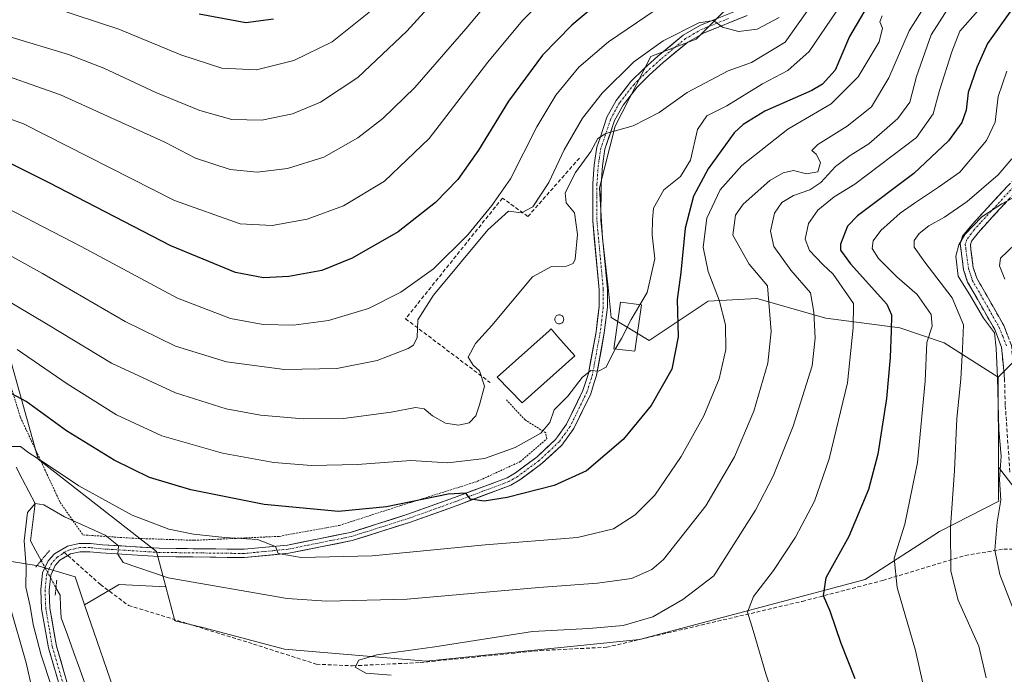
# Model space of a CAD drawing. Units: metres. Extents: x 606495 to 609926, y 4789417 to 4791785.
# Drawn here: x 607791 to 608050, y 4790401 to 4790573 of the extents above; entities that cross this region are included whole.
import ezdxf

# ---------------------------------------------------------------- set-up
doc = ezdxf.new("R2010")
doc.units = ezdxf.units.M
doc.header["$MEASUREMENT"] = 0
for name, pattern in [('TRAZO_Y_PUNTO', [1, 0.5, -0.25, 0, -0.25]), ('TRAZOS', [0.75, 0.5, -0.25]), ('TRAZOS2', [0.375, 0.25, -0.125]), ('TRAZOSX2', [1.5, 1, -0.5])]:
    doc.linetypes.add(name, pattern=pattern)
for name, color, linetype, lineweight in [('Alambrada', 19, 'TRAZOS', 0), ('Arbolado forestal CxS', 92, 'Continuous', 0), ('Camino', 19, 'TRAZOSX2', 0), ('Camino Cxs', 19, 'Continuous', 0), ('Camino eje', 19, 'TRAZO_Y_PUNTO', 0), ('Carretera de calzada única', 19, 'Continuous', 13), ('Carretera de calzada única Cxs', 19, 'Continuous', 13), ('Carretera de calzada única eje', 19, 'TRAZO_Y_PUNTO', 0), ('Corriente natural lineal', 142, 'Continuous', 13), ('Corriente natural lineal oculto', 19, 'TRAZO_Y_PUNTO', 13), ('Curva de nivel maestra', 36, 'Continuous', 30), ('Curva de nivel normal', 36, 'Continuous', 0), ('Edificación', 1, 'Continuous', 13), ('Edificación Cxs', 1, 'Continuous', 13), ('Edificación industrial', 135, 'Continuous', 13), ('Edificación industrial Cxs', 135, 'Continuous', 13), ('Matorral CxS', 135, 'Continuous', 0), ('Obra de contención lineal', 1, 'TRAZOSX2', 13), ('Pastizal CxS', 92, 'Continuous', 0), ('Prado CxS', 92, 'Continuous', 0), ('Puente lineal', 2, 'TRAZOS2', 0), ('Senda', 19, 'TRAZOSX2', 0), ('Silo', 1, 'Continuous', 0), ('Silo Cxs', 1, 'Continuous', 0)]:
    doc.layers.add(name, color=color, linetype=linetype, lineweight=lineweight)

# ---------------------------------------------------------------- blocks, each defined once
blk = doc.blocks.new('*U188')
at = {"layer": 'Curva de nivel normal', "color": 36, "linetype": 'Continuous', "lineweight": 0}
blk.add_polyline3d([(607998.94, 4790576.59, 185), (607992.1, 4790566.99, 185), (607983.26, 4790561.57, 185), (607977.1, 4790559.38, 185), (607966.36, 4790553.74, 185), (607958.97, 4790548.46, 185), (607952.16, 4790544.93, 185), (607944.97, 4790542.92, 185), (607942.9, 4790541.6, 185), (607941.03, 4790538.25, 185), (607936.97, 4790532.69, 185), (607934.32, 4790527.36, 185), (607934.57, 4790524.71, 185), (607936.74, 4790522.1, 185), (607937.49, 4790516.38, 185), (607936.96, 4790509.9, 185), (607936.42, 4790508.81, 185), (607934.67, 4790508.12, 185), (607930.73, 4790508.02, 185), (607925.72, 4790505.3, 185), (607915.06, 4790492.49, 185), (607910.75, 4790487.72, 185), (607908.85, 4790484.18, 185), (607910.15, 4790482.11, 185), (607911.76, 4790480.59, 185), (607913.07, 4790476.52, 185), (607911.78, 4790471.62, 185), (607910.83, 4790468.76, 185), (607909.12, 4790466.93, 185), (607906.35, 4790466.28, 185), (607902.89, 4790466.86, 185), (607899.41, 4790468.72, 185), (607897.28, 4790470.58, 185), (607894.96, 4790470.93, 185), (607888.58, 4790469.72, 185), (607876.1, 4790468.09, 185), (607865.46, 4790467.94, 185), (607854.25, 4790468.89, 185), (607845.26, 4790470.57, 185), (607831.96, 4790474.81, 185), (607815.1, 4790482.62, 185), (607798.5, 4790492.68, 185), (607785.64, 4790500.28, 185)], dxfattribs=at)
blk = doc.blocks.new('*U191')
at = {"layer": 'Curva de nivel normal', "color": 36, "linetype": 'Continuous', "lineweight": 0}
blk.add_polyline3d([(608052.73, 4790526.5, 135), (608048.96, 4790524.48, 135), (608043.72, 4790521.03, 135), (608039.3, 4790516.44, 135), (608037.67, 4790513.65, 135), (608036.91, 4790510.74, 135), (608037.49, 4790505.47, 135), (608040.82, 4790500.13, 135), (608044.18, 4790494.39, 135), (608047.04, 4790490.58, 135), (608047.49, 4790486.54, 135), (608047.86, 4790478.74, 135), (608048.16, 4790465.03, 135), (608048.8, 4790458.19, 135), (608048.38, 4790451.99, 135), (608048.71, 4790446.62, 135), (608047.78, 4790440.77, 135), (608047.18, 4790433.47, 135), (608048.48, 4790427.03, 135), (608052.79, 4790415.74, 135)], dxfattribs=at)
blk = doc.blocks.new('*U193')
at = {"layer": 'Curva de nivel normal', "color": 36, "linetype": 'Continuous', "lineweight": 0}
blk.add_polyline3d([(607990.48, 4790573.46, 190), (607984.76, 4790570.36, 190), (607979.8, 4790569.77, 190), (607975.57, 4790570.87, 190), (607973.28, 4790572.62, 190), (607969.44, 4790571.99, 190), (607960.03, 4790567.28, 190), (607952.32, 4790561.74, 190), (607944.03, 4790553.54, 190), (607938.82, 4790547, 190), (607934, 4790538.7, 190), (607929.96, 4790530.1, 190), (607925.81, 4790523.72, 190), (607922.78, 4790522.11, 190), (607919.38, 4790522.56, 190), (607913.95, 4790517.65, 190), (607899.68, 4790500.5, 190), (607895.56, 4790494.02, 190), (607895.4, 4790489.36, 190), (607894.42, 4790487.3, 190), (607893.07, 4790486.42, 190), (607884.95, 4790483.29, 190), (607874.36, 4790481.2, 190), (607860.57, 4790480.9, 190), (607845.3, 4790482.92, 190), (607831.92, 4790487.08, 190), (607818.75, 4790493.55, 190), (607797.02, 4790506.18, 190), (607776.42, 4790517.52, 190)], dxfattribs=at)
blk = doc.blocks.new('*U197')
at = {"layer": 'Curva de nivel normal', "color": 36, "linetype": 'Continuous', "lineweight": 0}
blk.add_polyline3d([(607916.15, 4790579.96, 210), (607908.22, 4790570.43, 210), (607894.81, 4790555.08, 210), (607886.44, 4790546.92, 210), (607879.8, 4790541.82, 210), (607870.94, 4790536.74, 210), (607861.39, 4790533.78, 210), (607853.39, 4790532.79, 210), (607846.33, 4790533.46, 210), (607837.16, 4790536.5, 210), (607829.14, 4790540.66, 210), (607801.73, 4790553.09, 210), (607781.81, 4790560.14, 210), (607761.96, 4790564.75, 210), (607744.86, 4790570.28, 210), (607728.94, 4790578.75, 210)], dxfattribs=at)
blk = doc.blocks.new('*U200')
at = {"layer": 'Curva de nivel normal', "color": 36, "linetype": 'Continuous', "lineweight": 0}
blk.add_polyline3d([(608050.25, 4790559.31, 145), (608048.05, 4790552.65, 145), (608047.26, 4790545.94, 145), (608044.97, 4790541.15, 145), (608037.92, 4790532.76, 145), (608032.37, 4790528.84, 145), (608026.04, 4790524.6, 145), (608022.24, 4790522.05, 145), (608017.17, 4790517.42, 145), (608015.22, 4790514.74, 145), (608014.93, 4790512.7, 145), (608016.56, 4790510.08, 145), (608021.42, 4790505.32, 145), (608026.78, 4790500.61, 145), (608030.43, 4790495.4, 145), (608030.71, 4790492.36, 145), (608029.31, 4790488.06, 145), (608028.84, 4790477.83, 145), (608026.87, 4790456.46, 145), (608023.48, 4790440.29, 145), (608020.67, 4790431.34, 145), (608021.46, 4790423.62, 145), (608026.34, 4790407.1, 145), (608029.99, 4790390.71, 145)], dxfattribs=at)
blk = doc.blocks.new('*U202')
at = {"layer": 'Curva de nivel normal', "color": 36, "linetype": 'Continuous', "lineweight": 0}
blk.add_polyline3d([(607905.42, 4790583.87, 215), (607892.73, 4790569.88, 215), (607879.8, 4790557.64, 215), (607870.03, 4790551.18, 215), (607862.7, 4790548.14, 215), (607854.59, 4790546.44, 215), (607846.7, 4790546.66, 215), (607838.34, 4790548.96, 215), (607826.74, 4790553.68, 215), (607813.15, 4790560.1, 215), (607803.81, 4790563.71, 215), (607788.16, 4790568.42, 215), (607768.81, 4790573.34, 215)], dxfattribs=at)
blk = doc.blocks.new('*U212')
at = {"layer": 'Curva de nivel normal', "color": 36, "linetype": 'Continuous', "lineweight": 0}
blk.add_polyline3d([(607932.06, 4790581.68, 205), (607923.1, 4790572.68, 205), (607913.96, 4790561.7, 205), (607898.55, 4790541.67, 205), (607886.84, 4790530.42, 205), (607876.09, 4790523.95, 205), (607866.49, 4790520.4, 205), (607857.3, 4790518.77, 205), (607848.89, 4790519.22, 205), (607831.71, 4790525.33, 205), (607792.07, 4790545.53, 205), (607775.52, 4790551.49, 205)], dxfattribs=at)
blk = doc.blocks.new('*U221')
at = {"layer": 'Curva de nivel normal', "color": 36, "linetype": 'Continuous', "lineweight": 0}
blk.add_polyline3d([(608051.57, 4790536.32, 140), (608048.04, 4790532.07, 140), (608039.83, 4790525.12, 140), (608033.94, 4790520.97, 140), (608029.83, 4790518.69, 140), (608027.24, 4790516.7, 140), (608025.93, 4790514.8, 140), (608025.98, 4790513.12, 140), (608028.74, 4790509.15, 140), (608035.93, 4790499.78, 140), (608038.93, 4790492.71, 140), (608038.64, 4790486.36, 140), (608038.2, 4790478.36, 140), (608037.17, 4790468.03, 140), (608036.52, 4790454.4, 140), (608035.52, 4790439.49, 140), (608035.58, 4790427.96, 140), (608037.5, 4790420.27, 140), (608042.92, 4790408.26, 140), (608044.87, 4790399.87, 140)], dxfattribs=at)
blk = doc.blocks.new('*U222')
at = {"layer": 'Curva de nivel normal', "color": 36, "linetype": 'Continuous', "lineweight": 0}
blk.add_polyline3d([(607965.28, 4790580.46, 195), (607945.67, 4790567, 195), (607937.9, 4790560.35, 195), (607931.81, 4790553.02, 195), (607926.87, 4790544.69, 195), (607919.96, 4790531.02, 195), (607915.02, 4790524.02, 195), (607908.75, 4790516.36, 195), (607899.69, 4790507.41, 195), (607891.14, 4790501.25, 195), (607882.6, 4790496.95, 195), (607872.17, 4790493.8, 195), (607862.92, 4790492.54, 195), (607854.99, 4790492.79, 195), (607846.4, 4790494.35, 195), (607832.49, 4790499.7, 195), (607807.14, 4790513.27, 195), (607780.06, 4790527.25, 195)], dxfattribs=at)
blk = doc.blocks.new('*U230')
at = {"layer": 'Curva de nivel normal', "color": 36, "linetype": 'Continuous', "lineweight": 0}
blk.add_polyline3d([(608005.67, 4790575.18, 180), (607998.4, 4790564.46, 180), (607992.81, 4790559.48, 180), (607986.14, 4790556.01, 180), (607976.74, 4790550.24, 180), (607971.47, 4790547.56, 180), (607969.09, 4790544, 180), (607967.22, 4790535.96, 180), (607964.56, 4790531.64, 180), (607960.22, 4790528.18, 180), (607957.46, 4790523.36, 180), (607957.22, 4790520.36, 180), (607957.17, 4790516.36, 180), (607957.84, 4790510.02, 180), (607955.79, 4790501.19, 180), (607953.8895, 4790497.9469, 180)], dxfattribs=at)
blk = doc.blocks.new('*U232')
at = {"layer": 'Curva de nivel normal', "color": 36, "linetype": 'Continuous', "lineweight": 0}
for points in [[(608017.58, 4790573.83, 170), (608016.93, 4790572.26, 170), (608017.62, 4790570.62, 170), (608016.8, 4790567.05, 170), (608011.22, 4790557.83, 170), (608004.12, 4790550.78, 170), (607992.74, 4790544.06, 170), (607980.72, 4790534.5, 170), (607975.03, 4790528.13, 170), (607971.51, 4790520.69, 170), (607970.51, 4790513.09, 170), (607971.86, 4790506.64, 170), (607974.77, 4790499.14, 170), (607976.41, 4790492.66, 170), (607976.5, 4790486.21, 170), (607974.78, 4790478.46, 170), (607970.74, 4790468.78, 170), (607964.74, 4790458.04, 170), (607957.8, 4790447.94, 170), (607952.66, 4790442.7, 170), (607946.98, 4790439.04, 170), (607937.5, 4790436.82, 170), (607913.25, 4790434.89, 170), (607883.61, 4790431.99, 170), (607864.91, 4790431.54, 170), (607858.93, 4790432.57, 170), (607858.2, 4790434.41, 170), (607853.5, 4790436.21, 170), (607844.92, 4790436.81, 170), (607836.69, 4790437.69, 170), (607830.23, 4790439, 170), (607820.58, 4790442.62, 170), (607806.56, 4790450.35, 170), (607797.83, 4790456.24, 170), (607793.47, 4790459.05, 170), (607791.23, 4790460.68, 170), (607789, 4790460.71, 170)], [(607788.22, 4790419.43, 170), (607792.77, 4790403.87, 170), (607794.41, 4790396.5, 170), (607798.28, 4790380.34, 170), (607802.4, 4790368.9, 170), (607804.81, 4790359.34, 170), (607804.58, 4790354.76, 170), (607803.58, 4790352.79, 170), (607798.1, 4790347.69, 170), (607795.54, 4790344.93, 170), (607793.37, 4790343.87, 170), (607789.54, 4790344.15, 170)]]:
    blk.add_polyline3d(points, dxfattribs=at)
blk = doc.blocks.new('*U234')
at = {"layer": 'Curva de nivel normal', "color": 36, "linetype": 'Continuous', "lineweight": 0}
blk.add_polyline3d([(607883.14, 4790575.13, 220), (607873.06, 4790567.08, 220), (607863.06, 4790562.15, 220), (607853.24, 4790559.64, 220), (607844.14, 4790560.15, 220), (607833.34, 4790563.62, 220), (607817.07, 4790570.34, 220), (607799.99, 4790575.93, 220)], dxfattribs=at)
blk = doc.blocks.new('*U235')
at = {"layer": 'Curva de nivel normal', "color": 36, "linetype": 'Continuous', "lineweight": 0}
blk.add_polyline3d([(608052.49, 4790513.83, 130), (608048.62, 4790510.19, 130), (608048.33, 4790508.21, 130), (608049.8, 4790504.69, 130)], dxfattribs=at)
blk = doc.blocks.new('*U247')
at = {"layer": 'Curva de nivel maestra', "color": 36, "linetype": 'Continuous', "lineweight": 30}
blk.add_polyline3d([(608015.58, 4790579.85, 175), (608008.95, 4790568.48, 175), (608005.18, 4790559.56, 175), (608001.92, 4790555.92, 175), (607999.11, 4790554.29, 175), (607986.72, 4790548.79, 175), (607981.01, 4790545.35, 175), (607978.72, 4790543.1, 175), (607971.84, 4790533.7, 175), (607967.96, 4790526.47, 175), (607965.83, 4790518.06, 175), (607964.66, 4790506.45, 175), (607963.72, 4790499.36, 175), (607963.98, 4790489.51, 175), (607962.27, 4790481.04, 175), (607956.92, 4790471.49, 175), (607949.52, 4790462.51, 175), (607939.92, 4790454.32, 175), (607931.42, 4790450.46, 175), (607919.06, 4790447.27, 175), (607913.02, 4790446.33, 175), (607909.47, 4790446.82, 175), (607908.19, 4790448.4, 175), (607903.6, 4790448.21, 175), (607887.39, 4790444.85, 175), (607874.73, 4790443.64, 175), (607855.2, 4790445.46, 175), (607835.98, 4790449.27, 175), (607825.16, 4790452.56, 175), (607815.85, 4790457.09, 175), (607803.33, 4790464.82, 175), (607792.73, 4790472.5, 175), (607788.97, 4790474.52, 175)], dxfattribs=at)
blk = doc.blocks.new('*U250')
at = {"layer": 'Curva de nivel maestra', "color": 36, "linetype": 'Continuous', "lineweight": 30}
blk.add_polyline3d([(607946.38, 4790580.16, 200), (607936.03, 4790571.41, 200), (607928.32, 4790563.54, 200), (607919.37, 4790551.45, 200), (607911.57, 4790538.6, 200), (607906.11, 4790530.89, 200), (607900.24, 4790524.82, 200), (607890.39, 4790517.12, 200), (607878.39, 4790510.18, 200), (607870.39, 4790506.95, 200), (607861.73, 4790505.35, 200), (607855.06, 4790505.06, 200), (607847.73, 4790506.41, 200), (607830.74, 4790513.44, 200), (607798.76, 4790530.02, 200), (607779.18, 4790539.72, 200)], dxfattribs=at)
blk = doc.blocks.new('*U255')
at = {"layer": 'Curva de nivel maestra', "color": 36, "linetype": 'Continuous', "lineweight": 30}
blk.add_polyline3d([(608051.95, 4790576.03, 150), (608045.2, 4790566.63, 150), (608042.41, 4790560.26, 150), (608040.15, 4790553.73, 150), (608039.6, 4790549.08, 150), (608038.51, 4790545.87, 150), (608034.96, 4790540.98, 150), (608025.87, 4790532.47, 150), (608011.04, 4790521.28, 150), (608008.48, 4790518.61, 150), (608006.6, 4790513.86, 150), (608006.6, 4790512.29, 150), (608009.26, 4790508.69, 150), (608018.73, 4790498.12, 150), (608020.04, 4790495.29, 150), (608019.95, 4790491.06, 150), (608019.67, 4790484.11, 150), (608018.69, 4790473.34, 150), (608016.4, 4790458.7, 150), (608013.98, 4790449.37, 150), (608008.83, 4790437.03, 150), (608002.75, 4790426.17, 150), (608002.05, 4790421.57, 150), (608003.76, 4790417.5, 150), (608006.72, 4790409.03, 150), (608010.39, 4790399.7, 150)], dxfattribs=at)
blk = doc.blocks.new('*U263')
at = {"layer": 'Curva de nivel maestra', "color": 36, "linetype": 'Continuous', "lineweight": 30}
blk.add_polyline3d([(607857.73, 4790572.99, 225), (607850.41, 4790572.02, 225), (607838.14, 4790574.34, 225)], dxfattribs=at)

msp = doc.modelspace()

# ---------------------------------------------------------------- linework, layer by layer
at = {"layer": 'Alambrada', "color": 19, "linetype": 'TRAZOS', "lineweight": 0}
msp.add_polyline3d([(607736.69, 4790589.64, 217.05), (607747.94, 4790560.42, 205.58), (607759.42, 4790536.49, 195.73), (607775.94, 4790508.63, 185.78), (607785.3, 4790487.58, 178.81), (607791.22, 4790468.36, 172.98), (607801.64, 4790446.01, 166.3), (607807.64, 4790437.46, 163.82), (607820.53, 4790436.59, 166.94), (607836.89, 4790436.04, 168.95), (607859.19, 4790437.08, 171.41), (607874.99, 4790439.96, 172.73), (607891.19, 4790445.19, 174.39), (607911.19, 4790451.51, 176.75), (607922.51, 4790456.72, 177.32), (607929.46, 4790462.7, 178.38), (607929.19, 4790464.29, 178.95), (607923.76, 4790467.68, 181.48), (607918.85, 4790472.93, 183.33)], dxfattribs=at)
at = {"layer": 'Arbolado forestal CxS', "color": 92, "linetype": 'Continuous', "lineweight": 0}
for points in [[(607729.97, 4790628.1, 229.8), (607734.8, 4790606.37, 223.15), (607754.05, 4790565.59, 207.46), (607757.53, 4790544.27, 197.42), (607775.28, 4790511.08, 185.29), (607788.4, 4790484.07, 177.35), (607795.86, 4790457.4, 169.29), (607826.99, 4790433.13, 166.17), (607829.45, 4790423.78, 162.35)], [(607694.22, 4790617.29, 235.11), (607700.41, 4790606.01, 227.92), (607691.15, 4790578.99, 228.32), (607695.01, 4790554.3, 224.46), (607706.69, 4790522.45, 218.57), (607718.27, 4790485.39, 210.69), (607731.41, 4790457.28, 200.78), (607749.81, 4790450.88, 191.2), (607755.98, 4790430.04, 187.04), (607757.11, 4790416.31, 186.94), (607777.48, 4790432.34, 174.69), (607795.87, 4790429.34, 162.94), (607805.58, 4790426.43, 162.05), (607808.09, 4790419.11, 161.9)], [(607734.8, 4790606.37, 223.15), (607754.05, 4790565.59, 207.46), (607757.53, 4790544.27, 197.42), (607775.28, 4790511.08, 185.29), (607788.4, 4790484.07, 177.35), (607795.86, 4790457.4, 169.29), (607826.99, 4790433.13, 166.17), (607829.45, 4790423.78, 162.35), (607817.11, 4790424.47, 161.62), (607808.09, 4790419.11, 161.9), (607805.58, 4790426.43, 162.05), (607795.87, 4790429.34, 162.94), (607777.48, 4790432.34, 174.69), (607757.11, 4790416.31, 186.94), (607757.11, 4790416.31, 186.94), (607755.98, 4790430.04, 187.04), (607749.81, 4790450.88, 191.2), (607731.41, 4790457.28, 200.78), (607718.27, 4790485.39, 210.69), (607706.69, 4790522.45, 218.57), (607695.01, 4790554.3, 224.46), (607691.15, 4790578.99, 228.32)], [(607991.1, 4790588.62, 190.65), (607982.06, 4790581.1, 190.67), (607974.3, 4790573.34, 189.74), (607968.72, 4790567.77, 188.12), (607956.78, 4790563.2, 187.68), (607947.38, 4790544.9, 184.48), (607943.31, 4790528.64, 183.17), (607944.07, 4790515.43, 182.63), (607945.6, 4790502.48, 181.4), (607946.36, 4790494.6, 180.15), (607956.31, 4790488.57, 176.62), (607971.83, 4790498.92, 170.74), (607984.65, 4790499.6, 165.39), (608002.76, 4790494.43, 157.36), (608022.17, 4790491.84, 147.41), (608033.81, 4790487.96, 141.34), (608048.04, 4790478.91, 132.94)], [(608062.27, 4790493.14, 124.44), (608048.04, 4790478.91, 132.94), (608048.04, 4790478.91, 132.94), (608033.81, 4790487.96, 141.34), (608022.17, 4790491.84, 147.41), (608002.76, 4790494.43, 157.36), (607984.65, 4790499.6, 165.39), (607971.83, 4790498.92, 170.74), (607956.31, 4790488.57, 176.62), (607946.36, 4790494.6, 180.15), (607945.6, 4790502.48, 181.4), (607944.07, 4790515.43, 182.63), (607943.31, 4790528.64, 183.17), (607947.38, 4790544.9, 184.48), (607956.78, 4790563.2, 187.68), (607968.72, 4790567.77, 188.12), (607974.3, 4790573.34, 189.74)], [(608097.09, 4790497.92, 96.6), (608062.27, 4790493.14, 124.44), (608048.04, 4790478.91, 132.94)], [(608097.09, 4790497.92, 96.6), (608062.27, 4790493.14, 124.44), (608048.04, 4790478.91, 132.94)], [(608057.77, 4790442.74, 130.41), (608048.1, 4790455.23, 133.29), (608048.04, 4790478.91, 132.94), (608062.27, 4790493.14, 124.44)], [(608048.04, 4790478.91, 132.94), (608048.1, 4790455.23, 133.29)], [(608048.1, 4790455.23, 133.29), (608057.77, 4790442.74, 130.41), (608069.74, 4790419.43, 129.7), (608070.37, 4790394.86, 129.02), (608064.7, 4790370.3, 129.28), (608057.14, 4790343.84, 129.97), (608040.13, 4790323.05, 129.3), (608016.82, 4790308.56, 132.65), (608008.25, 4790300.41, 133.91)], [(607829.45, 4790423.78, 162.35), (607817.11, 4790424.47, 161.62), (607808.09, 4790419.11, 161.9)]]:
    msp.add_polyline3d(points, dxfattribs=at)
at = {"layer": 'Camino', "color": 19, "linetype": 'TRAZOSX2', "lineweight": 0}
for points in [[(608074.61, 4790584.96), (608070.5, 4790570.55), (608069.81, 4790567.85), (608066.21, 4790553.86), (608062.76, 4790544.38), (608059.68, 4790537.29), (608057.02, 4790532.73), (608055.35, 4790530.55), (608044.32, 4790518.64), (608042.73, 4790516.83), (608041.02, 4790514.69), (608040.71, 4790513.69), (608040.86, 4790512.38), (608041.49, 4790507.73), (608042.39, 4790504.96), (608049.48, 4790492.53), (608051.48, 4790487.37), (608052.28, 4790478.51), (608052.47, 4790471.68), (608052.9, 4790454.88)], [(608051.1, 4790453.99), (608049.87, 4790471.6), (608049.69, 4790478.36), (608048.92, 4790486.77), (608047.13, 4790491.41), (608040, 4790503.91), (608038.95, 4790507.15), (608038.29, 4790512.06), (608038.07, 4790513.93), (608038.68, 4790515.93), (608040.74, 4790518.5), (608042.39, 4790520.38), (608053.36, 4790532.23), (608054.86, 4790534.19), (608057.36, 4790538.47), (608060.35, 4790545.34), (608063.72, 4790554.63), (608067.51, 4790569.41), (608069.31, 4790576.8)]]:
    msp.add_lwpolyline(points, dxfattribs=at)
at = {"layer": 'Camino Cxs', "color": 19, "linetype": 'Continuous', "lineweight": 0}
for points in [[(608049.69, 4790478.36, 133.74), (608049.31, 4790482.57, 133.97), (608048.92, 4790486.77, 134.46), (608047.13, 4790491.41, 134.62), (608044.75, 4790495.58, 134.53), (608042.38, 4790499.74, 134.47), (608040, 4790503.91, 133.99), (608038.95, 4790507.15, 134.49), (608038.29, 4790512.06, 134.36), (608038.07, 4790513.93, 134.45), (608038.68, 4790515.93, 134.98), (608040.74, 4790518.5, 134.7), (608042.39, 4790520.38, 135.32), (608045.13, 4790523.34, 135.49), (608047.88, 4790526.31, 136.48), (608050.62, 4790529.27, 137.53)], [(608049.84, 4790524.6, 134.75), (608047.08, 4790521.62, 134.09), (608044.32, 4790518.64, 133.81), (608042.73, 4790516.83, 133.68), (608041.02, 4790514.69, 133.61), (608040.71, 4790513.69, 133.47), (608040.86, 4790512.38, 133.36), (608041.49, 4790507.73, 132.96), (608042.39, 4790504.96, 132.8), (608044.75, 4790500.82, 133.18), (608047.12, 4790496.67, 132.94), (608049.48, 4790492.53, 133.19), (608050.48, 4790489.95, 133.26)]]:
    msp.add_polyline3d(points, dxfattribs=at)
at = {"layer": 'Camino eje', "color": 19, "linetype": 'TRAZO_Y_PUNTO', "lineweight": 0}
msp.add_lwpolyline([(608054.36, 4790531.39), (608043.36, 4790519.51), (608041.74, 4790517.67), (608040.88, 4790516.6), (608039.77, 4790515.06), (608039.39, 4790513.81), (608039.5, 4790512.88), (608039.58, 4790512.22), (608039.89, 4790509.9), (608040.22, 4790507.44), (608041.2, 4790504.44), (608048.31, 4790491.97), (608049.2, 4790489.65), (608050.2, 4790487.07)], dxfattribs=at)
at = {"layer": 'Carretera de calzada única', "color": 19, "linetype": 'Continuous', "lineweight": 13}
for points in [[(607801.98, 4790396.04), (607798.55, 4790407.77), (607796.79, 4790418), (607796.59, 4790423.01), (607797.05, 4790427.46), (607798.52, 4790430.61), (607800.17, 4790432.48), (607803.55, 4790434.5), (607806.69, 4790435.21), (607809.59, 4790435.19), (607812.79, 4790434.88), (607827.62, 4790433.95), (607849.95, 4790433.67), (607861.35, 4790434.79), (607877.83, 4790438.09), (607892.74, 4790442.81), (607905.19, 4790447.27), (607919.06, 4790452.49), (607921.21, 4790453.73), (607926.9, 4790457.95), (607931.78, 4790462.5), (607932.3, 4790463.22), (607934.68, 4790466.54), (607938.97, 4790475.38), (607940.39, 4790479.84), (607942.42, 4790490.86), (607943.21, 4790497.47), (607943.22, 4790501.86), (607941.52, 4790520.04), (607941.54, 4790529.7), (607941.9, 4790534.68), (607942.62, 4790539.34), (607943.45, 4790541.8), (607945.27, 4790547.22), (607947.66, 4790551.61), (607951.56, 4790556.58), (607954.98, 4790559.96), (607958.64, 4790563.25), (607965.27, 4790568.78), (607969.82, 4790571.38), (607981.24, 4790575.93)], [(607982.13, 4790573.95), (607970.77, 4790569.41), (607966.52, 4790566.99), (607960.06, 4790561.6), (607956.47, 4790558.38), (607953.18, 4790555.13), (607949.48, 4790550.41), (607947.27, 4790546.35), (607944.74, 4790538.82), (607944.06, 4790534.43), (607943.71, 4790529.62), (607943.69, 4790520.14), (607945.39, 4790501.96), (607945.39, 4790497.34), (607944.57, 4790490.54), (607942.51, 4790479.31), (607941.94, 4790477.51), (607941, 4790474.57), (607936.56, 4790465.43), (607933.42, 4790461.05), (607928.29, 4790456.27), (607927.47, 4790455.66), (607922.41, 4790451.91), (607920, 4790450.51), (607905.93, 4790445.23), (607893.44, 4790440.75), (607878.38, 4790435.98), (607861.67, 4790432.63), (607850.04, 4790431.49), (607827.54, 4790431.77), (607824.7, 4790431.95), (607812.35, 4790432.72), (607809.48, 4790433.02), (607806.93, 4790433.03), (607804.37, 4790432.46), (607803.67, 4790432.04)], [(607803.67, 4790432.04), (607801.58, 4790430.78), (607800.36, 4790429.4), (607799.18, 4790426.87), (607798.77, 4790422.94), (607798.96, 4790418.23), (607800.67, 4790408.26), (607804.04, 4790396.74)]]:
    msp.add_lwpolyline(points, dxfattribs=at)
at = {"layer": 'Carretera de calzada única Cxs', "color": 19, "linetype": 'Continuous', "lineweight": 13}
for points in [[(607982.13, 4790573.95, 190.45), (607978.34, 4790572.44, 190.12), (607974.56, 4790570.92, 189.82), (607970.77, 4790569.41, 189.63), (607966.52, 4790566.99, 189.03), (607963.29, 4790564.3, 188.57), (607960.06, 4790561.6, 187.94), (607956.47, 4790558.38, 187.28), (607953.18, 4790555.13, 186.79), (607951.33, 4790552.77, 186.39), (607949.48, 4790550.41, 186.22), (607947.27, 4790546.35, 185.29), (607946.01, 4790542.59, 184.87), (607944.74, 4790538.82, 184.46), (607944.06, 4790534.43, 183.98), (607943.71, 4790529.62, 183.57), (607943.7, 4790524.88, 183.23), (607943.69, 4790520.14, 183.04), (607944.12, 4790515.6, 182.94), (607944.54, 4790511.05, 182.74), (607944.97, 4790506.51, 182.47), (607945.39, 4790501.96, 182.16), (607945.39, 4790497.34, 181.74), (607944.98, 4790493.94, 181.38), (607944.57, 4790490.54, 180.93), (607943.88, 4790486.8, 180.43), (607943.2, 4790483.05, 180.04), (607942.51, 4790479.31, 179.6), (607941.94, 4790477.51, 179.46), (607941, 4790474.57, 179.24), (607939.52, 4790471.52, 178.72), (607938.04, 4790468.48, 178.27), (607936.56, 4790465.43, 178.03), (607934.99, 4790463.24, 177.72), (607933.42, 4790461.05, 177.41), (607930.86, 4790458.66, 177.31), (607928.29, 4790456.27, 176.71), (607927.47, 4790455.66, 176.61), (607924.94, 4790453.79, 176.4), (607922.41, 4790451.91, 175.89), (607920, 4790450.51, 175.55), (607916.48, 4790449.19, 175.47), (607912.97, 4790447.87, 175.07), (607909.45, 4790446.55, 174.53), (607905.93, 4790445.23, 174.21), (607901.77, 4790443.74, 174.08), (607897.6, 4790442.24, 173.41), (607893.44, 4790440.75, 172.93), (607889.68, 4790439.56, 172.71), (607885.91, 4790438.37, 172.48), (607882.15, 4790437.17, 171.85), (607878.38, 4790435.98, 171.34), (607874.2, 4790435.14, 171.07), (607870.03, 4790434.31, 170.83), (607865.85, 4790433.47, 170.59), (607861.67, 4790432.63, 169.93), (607857.79, 4790432.25, 169.41), (607853.92, 4790431.87, 168.88), (607850.04, 4790431.49, 168.37), (607845.54, 4790431.55, 167.93), (607841.04, 4790431.6, 167.55), (607836.54, 4790431.66, 166.93), (607832.04, 4790431.71, 166.59), (607827.54, 4790431.77, 166.18), (607824.7, 4790431.95, 165.77), (607820.58, 4790432.21, 165.16), (607816.47, 4790432.46, 164.66), (607812.35, 4790432.72, 164), (607809.48, 4790433.02, 163.68), (607806.93, 4790433.03, 163.39), (607804.37, 4790432.46, 163.16), (607801.58, 4790430.78, 162.95), (607800.36, 4790429.4, 162.89), (607799.18, 4790426.87, 162.81), (607798.77, 4790422.94, 162.7), (607798.96, 4790418.23, 162.76), (607799.53, 4790414.91, 162.9), (607800.1, 4790411.58, 163.19), (607800.67, 4790408.26, 163.28), (607801.79, 4790404.42, 162.84), (607802.92, 4790400.58, 162.66)], [(607800.84, 4790399.95, 163.47), (607799.69, 4790403.86, 164.25), (607798.55, 4790407.77, 164.46), (607797.96, 4790411.18, 163.78), (607797.38, 4790414.59, 163.01), (607796.79, 4790418, 162.91), (607796.69, 4790420.51, 162.85), (607796.59, 4790423.01, 162.8), (607797.05, 4790427.46, 162.91), (607798.52, 4790430.61, 162.98), (607800.17, 4790432.48, 163.06), (607803.55, 4790434.5, 163.29), (607806.69, 4790435.21, 163.52), (607809.59, 4790435.19, 163.96), (607812.79, 4790434.88, 164.47), (607817.73, 4790434.57, 165.38), (607822.68, 4790434.26, 166.08), (607827.62, 4790433.95, 166.46), (607832.09, 4790433.89, 167.01), (607836.55, 4790433.84, 167.49), (607841.02, 4790433.78, 167.96), (607845.48, 4790433.73, 168.46), (607849.95, 4790433.67, 168.92), (607853.75, 4790434.04, 169.56), (607857.55, 4790434.42, 170.19), (607861.35, 4790434.79, 170.59), (607865.47, 4790435.62, 170.94), (607869.59, 4790436.44, 171.25), (607873.71, 4790437.27, 171.56), (607877.83, 4790438.09, 171.86), (607881.56, 4790439.27, 172.63), (607885.29, 4790440.45, 172.88), (607889.01, 4790441.63, 172.96), (607892.74, 4790442.81, 173.28), (607896.89, 4790444.3, 174.13), (607901.04, 4790445.78, 174.47), (607905.19, 4790447.27, 174.58), (607909.81, 4790449.01, 175.38), (607914.44, 4790450.75, 175.92), (607919.06, 4790452.49, 175.92), (607921.21, 4790453.73, 176.41), (607924.06, 4790455.84, 176.9), (607926.9, 4790457.95, 176.96), (607929.34, 4790460.23, 177.7), (607931.78, 4790462.5, 177.6), (607932.3, 4790463.22, 177.67), (607934.68, 4790466.54, 178.42), (607936.83, 4790470.96, 178.74), (607938.97, 4790475.38, 179.59), (607940.39, 4790479.84, 180.22), (607941.07, 4790483.51, 180.58), (607941.74, 4790487.19, 180.67), (607942.42, 4790490.86, 181.18), (607942.82, 4790494.17, 181.67), (607943.21, 4790497.47, 181.91), (607943.22, 4790501.86, 182.23), (607942.8, 4790506.41, 182.53), (607942.37, 4790510.95, 182.86), (607941.95, 4790515.5, 183.09), (607941.52, 4790520.04, 183.14), (607941.53, 4790524.87, 183.34), (607941.54, 4790529.7, 183.67), (607941.9, 4790534.68, 184.1), (607942.62, 4790539.34, 184.75), (607943.45, 4790541.8, 185.15), (607944.36, 4790544.51, 185.67), (607945.27, 4790547.22, 186.12), (607947.66, 4790551.61, 186.98), (607949.61, 4790554.1, 187.33), (607951.56, 4790556.58, 187.21), (607954.98, 4790559.96, 187.88), (607958.64, 4790563.25, 188.1), (607961.96, 4790566.02, 189.04), (607965.27, 4790568.78, 189.55), (607967.55, 4790570.08, 190.04), (607969.82, 4790571.38, 190.15), (607973.63, 4790572.9, 190.03)]]:
    msp.add_polyline3d(points, dxfattribs=at)
at = {"layer": 'Carretera de calzada única eje', "color": 19, "linetype": 'TRAZO_Y_PUNTO', "lineweight": 0}
for points in [[(607977.23, 4790573.17), (607971.55, 4790570.9), (607970.3, 4790570.4), (607968.17, 4790569.19), (607965.9, 4790567.89), (607959.35, 4790562.43), (607957.56, 4790560.82), (607955.73, 4790559.17), (607952.37, 4790555.86), (607948.57, 4790551.01), (607946.27, 4790546.79), (607944.1, 4790540.31), (607943.68, 4790539.08), (607942.98, 4790534.56), (607942.63, 4790529.66), (607942.61, 4790520.09), (607944.31, 4790501.91), (607944.3, 4790499.72), (607944.3, 4790497.41), (607943.89, 4790494.01), (607943.5, 4790490.7), (607942.48, 4790485.19), (607941.45, 4790479.58), (607941.17, 4790478.68), (607940.46, 4790476.45), (607939.99, 4790474.98), (607935.62, 4790465.99), (607932.73, 4790461.96), (607930.04, 4790459.39), (607927.39, 4790456.96), (607921.81, 4790452.82), (607920.74, 4790452.2), (607919.53, 4790451.5), (607912.5, 4790448.86), (607905.56, 4790446.25), (607899.34, 4790444.02), (607893.09, 4790441.78), (607878.11, 4790437.04), (607861.51, 4790433.71), (607850, 4790432.58), (607827.58, 4790432.86), (607818.75, 4790433.42), (607812.51, 4790433.8), (607809.54, 4790434.11), (607808.26, 4790434.11), (607806.81, 4790434.12), (607805.53, 4790433.84), (607803.96, 4790433.48), (607802.67, 4790432.92)], [(607802.67, 4790432.92), (607802.27, 4790432.47), (607800.88, 4790431.63), (607799.44, 4790430.01), (607798.12, 4790427.17), (607797.68, 4790422.98), (607797.88, 4790418.12), (607798.76, 4790413), (607799.61, 4790408.02), (607803.01, 4790396.39), (607808.22, 4790383.05), (607810.49, 4790378.48), (607812.8, 4790373.81), (607815.98, 4790368.67), (607819.12, 4790363.6), (607823.87, 4790356.74), (607828.65, 4790349.82), (607836.6, 4790339.68), (607841.89, 4790334.56), (607843.85, 4790332.98), (607845.73, 4790331.47), (607855.02, 4790325.05), (607857.63, 4790323.69)]]:
    msp.add_lwpolyline(points, dxfattribs=at)
at = {"layer": 'Corriente natural lineal', "color": 142, "linetype": 'Continuous', "lineweight": 13}
for points in [[(607790.06, 4790455.22, 168.99), (607791.73, 4790452.06, 168.11), (607793.39, 4790448.9, 167.15), (607795.05, 4790445.74, 165.2), (607794.44, 4790440.8, 164.07), (607793.83, 4790435.87, 164.05), (607795.24, 4790433.28, 163.53), (607796.66, 4790430.7, 163)], [(607800.56, 4790423.59, 162.62), (607801.62, 4790421.66, 162.56), (607801.78, 4790418.68, 162.53), (607801.95, 4790415.7, 162.7), (607803.56, 4790411.2, 162.62), (607805.17, 4790406.69, 162.42), (607806.79, 4790402.18, 162.2), (607808.4, 4790397.68, 162.06)]]:
    msp.add_polyline3d(points, dxfattribs=at)
at = {"layer": 'Corriente natural lineal oculto', "color": 19, "linetype": 'TRAZO_Y_PUNTO', "lineweight": 13}
msp.add_polyline3d([(607796.66, 4790430.7, 163), (607798.61, 4790427.15, 162.84), (607800.56, 4790423.59, 162.62)], dxfattribs=at)
at = {"layer": 'Curva de nivel normal', "color": 36, "linetype": 'Continuous', "lineweight": 0}
for points in [[(608030.65, 4790579.57, 165), (608024.68, 4790569.94, 165), (608019.28, 4790557.62, 165), (608014.71, 4790549.95, 165), (608008.37, 4790544.9, 165), (608000.68, 4790540.1, 165), (607999.11, 4790538.51, 165), (608000.21, 4790537.53, 165), (608001.37, 4790535.33, 165), (608000.64, 4790532.86, 165), (607997.64, 4790532.33, 165), (607994.22, 4790533.2, 165), (607991.53, 4790532.58, 165), (607988.01, 4790530.56, 165), (607981.05, 4790524.37, 165), (607979.02, 4790521.46, 165), (607978.29, 4790516.26, 165), (607982.59, 4790508.6, 165), (607987.4, 4790502.93, 165), (607988.43, 4790490.88, 165), (607987.55, 4790482.58, 165), (607983.81, 4790470.01, 165), (607978.74, 4790457.94, 165), (607971.24, 4790445.1, 165), (607960.1, 4790431.04, 165), (607957.01, 4790428.38, 165), (607951.7, 4790426, 165), (607942.76, 4790424.74, 165), (607927.35, 4790423.67, 165), (607892.83, 4790420.6, 165), (607871.7, 4790420.03, 165), (607861.27, 4790420.76, 165), (607830.04, 4790426.14, 165), (607818.21, 4790430.17, 165), (607816.78, 4790432.36, 165), (607816.96, 4790434.62, 165), (607813.51, 4790437.37, 165), (607802.83, 4790442.25, 165), (607797.4, 4790445.38, 165), (607795.05, 4790445.74, 165), (607793.11, 4790443.36, 165), (607792.22, 4790435.86, 165), (607792.77, 4790429.06, 165), (607792.6, 4790423.73, 165), (607793.77, 4790418.76, 165), (607794.57, 4790413.93, 165), (607796.68, 4790405.86, 165), (607802.17, 4790389.1, 165)], [(608034.76, 4790575.69, 160), (608030.42, 4790568.84, 160), (608026.58, 4790557.9, 160), (608024.78, 4790551.21, 160), (608021.68, 4790546.87, 160), (608014.04, 4790540.26, 160), (608009.1, 4790537.18, 160), (608005.3, 4790534.24, 160), (608001.44, 4790530.07, 160), (607998.52, 4790528.14, 160), (607994.28, 4790526.63, 160), (607991.2, 4790524.8, 160), (607989.25, 4790522.05, 160), (607988.24, 4790517.24, 160), (607989.1, 4790513.25, 160), (607993.56, 4790507.05, 160), (607998.74, 4790501.06, 160), (607999.58, 4790496.02, 160), (607999.98, 4790489.14, 160), (607999.12, 4790481.91, 160), (607994.2, 4790466, 160), (607988.89, 4790452.91, 160), (607984.26, 4790444, 160), (607973.36, 4790426.7, 160), (607965.23, 4790420.46, 160), (607957.34, 4790415.92, 160), (607949.53, 4790413.64, 160), (607940.5, 4790412.84, 160), (607925.72, 4790412.1, 160), (607900.06, 4790408.02, 160), (607884.85, 4790405.96, 160), (607880.14, 4790404.58, 160), (607879.17, 4790402.73, 160), (607881.98, 4790401.16, 160), (607888.6, 4790400.61, 160)], [(608042.72, 4790575.3, 155), (608037.95, 4790569.84, 155), (608035.81, 4790564.43, 155), (608032.61, 4790554.26, 155), (608030.98, 4790548.15, 155), (608026.54, 4790541.86, 155), (608010.35, 4790529.67, 155), (608004.98, 4790526.28, 155), (608000.68, 4790522.83, 155), (607998.21, 4790519.32, 155), (607997.34, 4790515.19, 155), (607998.47, 4790512.24, 155), (608001.98, 4790508.5, 155), (608004.7, 4790506.02, 155), (608009.99, 4790498.3, 155), (608009.91, 4790491.9, 155), (608008.42, 4790477.4, 155), (608003.6, 4790457.41, 155), (607999.77, 4790446.36, 155), (607994.82, 4790436.88, 155), (607989.01, 4790428.08, 155), (607983.75, 4790421.25, 155), (607982.18, 4790417.16, 155), (607983.67, 4790412.32, 155), (607986.95, 4790400.94, 155), (607993.75, 4790381.08, 155)], [(607947.44, 4790486.29, 180), (607949.1, 4790489.1, 180), (607951.6, 4790494.04, 180), (607953.89, 4790497.95, 180)], [(607790.4, 4790486.2, 180), (607803.47, 4790477.13, 180), (607816.44, 4790469, 180), (607828.4, 4790463.49, 180), (607844.32, 4790458.95, 180), (607857.75, 4790456.51, 180), (607867.65, 4790455.72, 180), (607879.73, 4790455.92, 180), (607893.73, 4790457.03, 180), (607903.48, 4790456.42, 180), (607913.09, 4790457.5, 180), (607921.14, 4790460.39, 180), (607927.94, 4790464.19, 180), (607930.24, 4790466.97, 180), (607931.43, 4790470.29, 180), (607935, 4790473.88, 180), (607938.72, 4790478.81, 180), (607941.05, 4790480.65, 180), (607943.05, 4790480.52, 180), (607945.05, 4790481.54, 180), (607947.06, 4790485.66, 180), (607947.44, 4790486.29, 180)]]:
    msp.add_polyline3d(points, dxfattribs=at)
at = {"layer": 'Edificación', "color": 1, "linetype": 'Continuous', "lineweight": 13}
msp.add_polyline3d([(607954.3, 4790497.89, 179.8), (607952.6, 4790485.72, 178.27), (607947.1, 4790486.33, 179.91), (607948.82, 4790498.65, 181.38), (607954.3, 4790497.89, 179.8)], dxfattribs=at)
at = {"layer": 'Edificación Cxs', "color": 1, "linetype": 'Continuous', "lineweight": 13}
msp.add_polyline3d([(607954.3, 4790497.89, 179.8), (607952.6, 4790485.72, 178.27), (607947.1, 4790486.33, 179.91), (607948.82, 4790498.65, 181.38), (607954.3, 4790497.89, 179.8)], close=True, dxfattribs=at)
at = {"layer": 'Edificación industrial', "color": 135, "linetype": 'Continuous', "lineweight": 13}
msp.add_polyline3d([(607936.87, 4790484.55, 182.51), (607923.04, 4790472.15, 182.57), (607916.46, 4790478.91, 183.29), (607930.06, 4790491.12, 183.5), (607930.57, 4790491.58, 183.5), (607932.4, 4790489.54, 183.33), (607936.87, 4790484.55, 182.51)], dxfattribs=at)
at = {"layer": 'Edificación industrial Cxs', "color": 135, "linetype": 'Continuous', "lineweight": 13}
msp.add_polyline3d([(607936.87, 4790484.55, 182.51), (607923.04, 4790472.15, 182.57), (607916.46, 4790478.91, 183.29), (607930.06, 4790491.12, 183.5), (607930.57, 4790491.58, 183.5), (607932.4, 4790489.54, 183.33), (607936.87, 4790484.55, 182.51)], close=True, dxfattribs=at)
at = {"layer": 'Matorral CxS', "color": 135, "linetype": 'Continuous', "lineweight": 0}
for points in [[(607694.22, 4790617.29, 235.11), (607700.41, 4790606.01, 227.92), (607691.15, 4790578.99, 228.32), (607695.01, 4790554.3, 224.46), (607706.69, 4790522.45, 218.57), (607718.27, 4790485.39, 210.69), (607731.41, 4790457.28, 200.78), (607749.81, 4790450.88, 191.2), (607755.98, 4790430.04, 187.04), (607757.11, 4790416.31, 186.94), (607777.48, 4790432.34, 174.69), (607795.87, 4790429.34, 162.94), (607805.58, 4790426.43, 162.05), (607808.09, 4790419.11, 161.9)], [(607691.15, 4790578.99, 228.32), (607695.01, 4790554.3, 224.46), (607706.69, 4790522.45, 218.57), (607718.27, 4790485.39, 210.69), (607731.41, 4790457.28, 200.78), (607749.81, 4790450.88, 191.2), (607755.98, 4790430.04, 187.04), (607757.11, 4790416.31, 186.94), (607777.48, 4790432.34, 174.69), (607795.87, 4790429.34, 162.94), (607805.58, 4790426.43, 162.05), (607808.09, 4790419.11, 161.9), (607817.23, 4790392.46, 161.22), (607820.14, 4790373.04, 160.53), (607842.48, 4790331.3, 158.26), (607842.48, 4790331.3, 158.26), (607797.17, 4790348.89, 169.03), (607736.63, 4790386.1, 186.98), (607690.64, 4790410.91, 199.48), (607671.88, 4790425.43, 208.67), (607656.75, 4790446, 220.38), (607648.27, 4790459.92, 227.49), (607634.36, 4790479.28, 237.64), (607613.9, 4790459.25, 236.39)], [(607808.09, 4790419.11, 161.9), (607817.23, 4790392.46, 161.22), (607820.14, 4790373.04, 160.53), (607842.48, 4790331.3, 158.26)]]:
    msp.add_polyline3d(points, dxfattribs=at)
at = {"layer": 'Obra de contención lineal', "color": 1, "linetype": 'TRAZOSX2', "lineweight": 13}
msp.add_polyline3d([(607938.04, 4790536.5, 185.94), (607924.5, 4790521.14, 187.57), (607917.83, 4790525.99, 193.64), (607892.37, 4790494.25, 191.73), (607914.61, 4790477.48, 184.23)], dxfattribs=at)
at = {"layer": 'Pastizal CxS', "color": 92, "linetype": 'Continuous', "lineweight": 0}
for points in [[(607817.23, 4790392.46, 161.22), (607808.09, 4790419.11, 161.9), (607817.11, 4790424.47, 161.62), (607829.45, 4790423.78, 162.35), (607831.79, 4790414.91, 161.08), (607839.16, 4790413.13, 160.93), (607860.58, 4790407.46, 160.48), (607897.75, 4790404.31, 159.83), (607953.82, 4790409.98, 158.55), (608013.04, 4790425.73, 146.74), (608032.57, 4790438.33, 140.06), (608048.15, 4790446.33, 133.06), (608048.12, 4790446.82, 133.1), (608048.1, 4790455.23, 133.29), (608057.77, 4790442.74, 130.41)], [(607829.45, 4790423.78, 162.35), (607831.79, 4790414.91, 161.08), (607839.16, 4790413.13, 160.93), (607860.58, 4790407.46, 160.48), (607897.75, 4790404.31, 159.83), (607953.82, 4790409.98, 158.55), (608013.04, 4790425.73, 146.74), (608032.57, 4790438.33, 140.06), (608048.15, 4790446.33, 133.06), (608048.12, 4790446.82, 133.1), (608048.1, 4790455.23, 133.29)], [(608048.1, 4790455.23, 133.29), (608057.77, 4790442.74, 130.41), (608069.74, 4790419.43, 129.7), (608070.37, 4790394.86, 129.02), (608064.7, 4790370.3, 129.28), (608057.14, 4790343.84, 129.97), (608040.13, 4790323.05, 129.3), (608016.82, 4790308.56, 132.65), (608008.25, 4790300.41, 133.91)], [(607829.45, 4790423.78, 162.35), (607817.11, 4790424.47, 161.62), (607808.09, 4790419.11, 161.9)], [(607808.09, 4790419.11, 161.9), (607817.23, 4790392.46, 161.22), (607820.14, 4790373.04, 160.53), (607842.48, 4790331.3, 158.26)]]:
    msp.add_polyline3d(points, dxfattribs=at)
at = {"layer": 'Prado CxS', "color": 92, "linetype": 'Continuous', "lineweight": 0}
for points in [[(607729.97, 4790628.1, 229.8), (607734.8, 4790606.37, 223.15), (607754.05, 4790565.59, 207.46), (607757.53, 4790544.27, 197.42), (607775.28, 4790511.08, 185.29), (607788.4, 4790484.07, 177.35), (607795.86, 4790457.4, 169.29), (607826.99, 4790433.13, 166.17), (607829.45, 4790423.78, 162.35)], [(607991.1, 4790588.62, 190.65), (607982.06, 4790581.1, 190.67), (607974.3, 4790573.34, 189.74), (607968.72, 4790567.77, 188.12), (607956.78, 4790563.2, 187.68), (607947.38, 4790544.9, 184.48), (607943.31, 4790528.64, 183.17), (607944.07, 4790515.43, 182.63), (607945.6, 4790502.48, 181.4), (607946.36, 4790494.6, 180.15), (607956.31, 4790488.57, 176.62), (607971.83, 4790498.92, 170.74), (607984.65, 4790499.6, 165.39), (608002.76, 4790494.43, 157.36), (608022.17, 4790491.84, 147.41), (608033.81, 4790487.96, 141.34), (608048.04, 4790478.91, 132.94)], [(607974.3, 4790573.34, 189.74), (607968.72, 4790567.77, 188.12), (607956.78, 4790563.2, 187.68), (607947.38, 4790544.9, 184.48), (607943.31, 4790528.64, 183.17), (607944.07, 4790515.43, 182.63), (607945.6, 4790502.48, 181.4), (607946.36, 4790494.6, 180.15), (607956.31, 4790488.57, 176.62), (607971.83, 4790498.92, 170.74), (607984.65, 4790499.6, 165.39), (608002.76, 4790494.43, 157.36), (608022.17, 4790491.84, 147.41), (608033.81, 4790487.96, 141.34), (608048.04, 4790478.91, 132.94), (608048.1, 4790455.23, 133.29), (608048.12, 4790446.82, 133.1), (608048.15, 4790446.33, 133.06), (608032.57, 4790438.33, 140.06), (608013.04, 4790425.73, 146.74), (607953.82, 4790409.98, 158.55), (607897.75, 4790404.31, 159.83), (607897.75, 4790404.31, 159.83), (607860.58, 4790407.46, 160.48), (607839.16, 4790413.13, 160.93), (607831.79, 4790414.91, 161.08), (607829.45, 4790423.78, 162.35), (607826.99, 4790433.13, 166.17), (607795.86, 4790457.4, 169.29), (607788.4, 4790484.07, 177.35)], [(608048.04, 4790478.91, 132.94), (608048.1, 4790455.23, 133.29)], [(607829.45, 4790423.78, 162.35), (607831.79, 4790414.91, 161.08), (607839.16, 4790413.13, 160.93), (607860.58, 4790407.46, 160.48), (607897.75, 4790404.31, 159.83), (607953.82, 4790409.98, 158.55), (608013.04, 4790425.73, 146.74), (608032.57, 4790438.33, 140.06), (608048.15, 4790446.33, 133.06), (608048.12, 4790446.82, 133.1), (608048.1, 4790455.23, 133.29)]]:
    msp.add_polyline3d(points, dxfattribs=at)
at = {"layer": 'Puente lineal', "color": 2, "linetype": 'TRAZOS2', "lineweight": 0}
for points in [[(607798.82, 4790433.32, 163.08), (607796.48, 4790430.49, 163.01), (607795.25, 4790429, 163.67)], [(607800.76, 4790425.58, 162.7), (607800.35, 4790421.61, 162.63)]]:
    msp.add_polyline3d(points, dxfattribs=at)
at = {"layer": 'Senda', "color": 19, "linetype": 'TRAZOSX2', "lineweight": 0}
for points in [[(607803.67, 4790432.04), (607812.21, 4790424.44), (607819.61, 4790418.94), (607852.42, 4790408.78), (607868.93, 4790403.49), (607878.46, 4790403.06), (607896.24, 4790403.91), (607927.78, 4790407.08), (607945.13, 4790407.93), (607996.57, 4790420), (608017.74, 4790425.5), (608039.33, 4790432.06), (608049.49, 4790433.75), (608060.49, 4790433.75), (608062.29, 4790434.14)], [(607802.67, 4790432.92), (607803.67, 4790432.04)]]:
    msp.add_lwpolyline(points, dxfattribs=at)
at = {"layer": 'Silo', "color": 1, "linetype": 'Continuous', "lineweight": 0}
msp.add_polyline3d([(607932.94, 4790492.97, 183.42), (607932.73, 4790492.95, 183.44), (607932.53, 4790492.97, 183.46), (607932.33, 4790493.02, 183.48), (607932.14, 4790493.11, 183.5), (607931.97, 4790493.23, 183.52), (607931.83, 4790493.37, 183.54), (607931.71, 4790493.54, 183.56), (607931.62, 4790493.73, 183.56), (607931.57, 4790493.93, 183.56), (607931.55, 4790494.13, 183.56), (607931.57, 4790494.34, 183.56), (607931.62, 4790494.54, 183.55), (607931.71, 4790494.72, 183.54), (607931.83, 4790494.89, 183.53), (607931.97, 4790495.04, 183.52), (607932.14, 4790495.16, 183.5), (607932.33, 4790495.24, 183.48), (607932.53, 4790495.3, 183.47), (607932.73, 4790495.31, 183.45), (607932.94, 4790495.3, 183.43), (607933.14, 4790495.24, 183.42), (607933.32, 4790495.16, 183.4), (607933.49, 4790495.04, 183.39), (607933.64, 4790494.89, 183.38), (607933.75, 4790494.72, 183.37), (607933.84, 4790494.54, 183.36), (607933.89, 4790494.34, 183.36), (607933.91, 4790494.13, 183.36), (607933.89, 4790493.93, 183.36), (607933.84, 4790493.73, 183.36), (607933.75, 4790493.54, 183.37), (607933.64, 4790493.37, 183.38), (607933.49, 4790493.23, 183.39), (607933.32, 4790493.11, 183.4), (607933.14, 4790493.02, 183.41), (607932.94, 4790492.97, 183.42)], dxfattribs=at)
at = {"layer": 'Silo Cxs', "color": 1, "linetype": 'Continuous', "lineweight": 0}
msp.add_polyline3d([(607932.94, 4790492.97, 183.42), (607932.73, 4790492.95, 183.44), (607932.53, 4790492.97, 183.46), (607932.33, 4790493.02, 183.48), (607932.14, 4790493.11, 183.5), (607931.97, 4790493.23, 183.52), (607931.83, 4790493.37, 183.54), (607931.71, 4790493.54, 183.56), (607931.62, 4790493.73, 183.56), (607931.57, 4790493.93, 183.56), (607931.55, 4790494.13, 183.56), (607931.57, 4790494.34, 183.56), (607931.62, 4790494.54, 183.55), (607931.71, 4790494.72, 183.54), (607931.83, 4790494.89, 183.53), (607931.97, 4790495.04, 183.52), (607932.14, 4790495.16, 183.5), (607932.33, 4790495.24, 183.48), (607932.53, 4790495.3, 183.47), (607932.73, 4790495.31, 183.45), (607932.94, 4790495.3, 183.43), (607933.14, 4790495.24, 183.42), (607933.32, 4790495.16, 183.4), (607933.49, 4790495.04, 183.39), (607933.64, 4790494.89, 183.38), (607933.75, 4790494.72, 183.37), (607933.84, 4790494.54, 183.36), (607933.89, 4790494.34, 183.36), (607933.91, 4790494.13, 183.36), (607933.89, 4790493.93, 183.36), (607933.84, 4790493.73, 183.36), (607933.75, 4790493.54, 183.37), (607933.64, 4790493.37, 183.38), (607933.49, 4790493.23, 183.39), (607933.32, 4790493.11, 183.4), (607933.14, 4790493.02, 183.41), (607932.94, 4790492.97, 183.42)], close=True, dxfattribs=at)

# ---------------------------------------------------------------- block references
at = {"layer": 'Curva de nivel maestra', "color": 36, "linetype": 'Continuous', "lineweight": 30}
for name in ['*U263', '*U250', '*U255', '*U247']:
    msp.add_blockref(name, (0, 0), dxfattribs=at)
at = {"layer": 'Curva de nivel normal', "color": 36, "linetype": 'Continuous', "lineweight": 0}
for name in ['*U234', '*U222', '*U197', '*U202', '*U193', '*U188', '*U232', '*U191', '*U221', '*U200', '*U235', '*U212', '*U230']:
    msp.add_blockref(name, (0, 0), dxfattribs=at)

doc.saveas('drawing.dxf')
